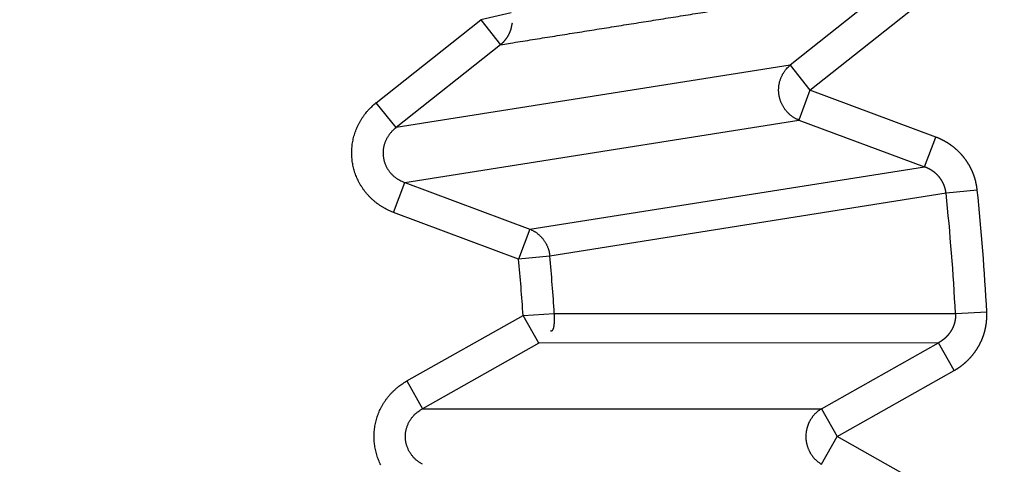
# Model space of a CAD drawing. Extents: x 107 to 1499, y 5 to 956.
# Drawn here: x 807 to 810, y 776 to 777 of the extents above; entities that cross this region are included whole.
import ezdxf

# ---------------------------------------------------------------- set-up
doc = ezdxf.new("R2010")
doc.units = 0
doc.layers.add('4', color=7, linetype='CONTINUOUS')

msp = doc.modelspace()

# ---------------------------------------------------------------- linework, layer by layer
at = {"layer": '4', "color": 3, "linetype": 'CONTINUOUS'}
for p, q in [((809.77866, 777.14535), (809.45083, 776.88518)), ((809.51264, 776.80729), (809.84048, 777.06746)), ((808.58086, 777.04846), (808.48549, 777.02705)), ((808.15948, 776.76833), (808.48549, 777.02705)), ((808.48549, 777.02705), (808.54731, 776.94916)), ((808.54731, 776.94916), (808.2213, 776.69044)), ((809.45083, 776.88518), (808.2213, 776.69044)), ((809.45083, 776.88518), (809.51264, 776.80729)), ((809.51264, 776.80729), (809.47793, 776.71411)), ((809.90483, 776.66116), (809.51264, 776.80729)), ((808.2213, 776.69044), (808.15948, 776.76833)), ((808.24839, 776.51937), (809.47793, 776.71411)), ((809.47793, 776.71411), (809.87011, 776.56798)), ((809.87011, 776.56798), (809.90483, 776.66116)), ((808.63839, 776.37405), (809.87011, 776.56798)), ((808.21367, 776.42619), (808.24839, 776.51937)), ((808.24839, 776.51937), (808.63839, 776.37405)), ((809.93713, 776.48569), (808.70099, 776.28999)), ((810.03433, 776.49587), (809.93713, 776.48569)), ((808.60367, 776.28087), (808.21367, 776.42619)), ((808.63839, 776.37405), (808.60367, 776.28087)), ((808.70099, 776.28999), (808.60367, 776.28087)), ((808.61751, 776.10503), (808.71505, 776.11125)), ((808.71505, 776.11125), (809.96659, 776.11133)), ((809.96659, 776.11133), (810.06419, 776.11649)), ((808.25505, 775.90049), (808.61751, 776.10503)), ((808.66638, 776.01843), (808.61751, 776.10503)), ((808.66638, 776.01843), (808.30391, 775.81389)), ((809.91327, 776.01957), (808.66638, 776.01843)), ((809.54877, 775.81389), (809.91327, 776.01957)), ((809.96214, 775.93297), (809.91327, 776.01957)), ((809.59764, 775.72729), (809.96214, 775.93297)), ((808.25505, 775.90049), (808.30391, 775.81389)), ((808.30391, 775.81389), (809.54877, 775.81389)), ((809.54877, 775.81389), (809.59764, 775.72729)), ((809.54877, 775.64069), (809.59764, 775.72729)), ((809.96214, 775.52161), (809.59764, 775.72729))]:
    msp.add_line(p, q, dxfattribs=at)
for points in [[(813.26851, 950.49737, 0), (812.50099, 951.29683)], [(828.77953, 934.34068, 0.0000003), (828.33635, 934.80232, 0.0000003), (827.89317, 935.26396, 0.0000003), (827.44998, 935.7256, 0.0000003), (827.0068, 936.18724, 0.0000003), (826.56362, 936.64888, 0.0000003), (826.12044, 937.11051, 0.0000002), (825.67726, 937.57214, 0.0000002), (825.23409, 938.03378, 0.0000002), (824.79091, 938.4954, 0.0000002), (824.34773, 938.95703, 0.0000002), (823.90456, 939.41866, 0.0000002), (823.46138, 939.88028, 0.0000002), (823.01821, 940.34191, 0.0000002), (822.57504, 940.80353, 0.0000002), (822.13186, 941.26515, 0.0000002), (821.68869, 941.72677, 0.0000002), (821.24552, 942.18838, 0.0000002), (820.80235, 942.65, 0.0000001), (820.35918, 943.11162, 0.0000001), (819.91601, 943.57323, 0.0000001), (819.47284, 944.03484, 0.0000001), (819.02969, 944.49644, 0.0000001), (818.5865, 944.95807, 0.0000001), (818.14328, 945.41974, 0.0000001), (817.70017, 945.88129, 0.0000001), (817.25723, 946.34266, 0.0000001), (816.81383, 946.80451, 0.0000001), (816.36977, 947.26705, 0.0000001), (815.9275, 947.72772, 0), (815.48788, 948.18564, 0), (815.04117, 948.65094, 0), (814.58403, 949.1271, 0), (814.15484, 949.57415, 0), (813.76683, 949.97831)], [(826.66242, 932.75649, 0.0000003), (826.21921, 933.21814, 0.0000003), (825.77601, 933.67979, 0.0000003), (825.33281, 934.14143, 0.0000003), (824.88961, 934.60307, 0.0000003), (824.44641, 935.06471, 0.0000002), (824.00321, 935.52635, 0.0000002), (823.56001, 935.98798, 0.0000002), (823.11682, 936.44962, 0.0000002), (822.67362, 936.91125, 0.0000002), (822.23043, 937.37288, 0.0000002), (821.78723, 937.8345, 0.0000002), (821.34404, 938.29613, 0.0000002), (820.90085, 938.75775, 0.0000002), (820.45766, 939.21938, 0.0000002), (820.01447, 939.681, 0.0000002), (819.57128, 940.14262, 0.0000002), (819.12809, 940.60424, 0.0000002), (818.6849, 941.06585, 0.0000002), (818.24171, 941.52747, 0.0000002), (817.79852, 941.98909, 0.0000002), (817.35534, 942.4507, 0.0000002), (816.91217, 942.91229, 0.0000002), (816.46897, 943.37392, 0.0000002), (816.02573, 943.83559, 0.0000002), (815.5826, 944.29714, 0.0000001), (815.13964, 944.75851, 0.0000001), (814.69623, 945.22035, 0.0000001), (814.25215, 945.6829, 0.0000001), (813.80986, 946.14357, 0.0000001), (813.37022, 946.60148, 0.0000001), (812.9235, 947.06678, 0.0000001), (812.46633, 947.54294, 0.0000001), (812.03713, 947.98999, 0), (811.6491, 948.39414, 0.0000001), (811.15076, 948.91319, 0.0000002), (810.3832, 949.71265, 0.0000001), (809.37802, 950.75961, 0.0000001)], [(808.54737, 776.9492), (808.57816, 776.95411, -0.000002), (808.60895, 776.95902, -0.000002), (808.63973, 776.96393, -0.000002), (808.67052, 776.96883, -0.0000021), (808.70131, 776.97374, -0.0000022), (808.73209, 776.97865, -0.0000022), (808.76288, 776.98356, -0.0000023), (808.79367, 776.98846, -0.0000023), (808.82445, 776.99337, -0.0000024), (808.85524, 776.99828, -0.0000024), (808.88602, 777.00318, -0.0000025), (808.91681, 777.00809, -0.0000025), (808.94759, 777.01299, -0.0000026), (808.97838, 777.0179, -0.0000027), (809.00916, 777.0228, -0.0000027), (809.03995, 777.02771, -0.0000028), (809.07073, 777.03261, -0.0000028), (809.10151, 777.03751, -0.0000029), (809.1323, 777.04241, -0.0000029), (809.16308, 777.04732, -0.000003), (809.19386, 777.05222, -0.0000031), (809.22465, 777.05712, -0.0000031), (809.25543, 777.06202, -0.0000032), (809.28621, 777.06692, -0.0000032), (809.317, 777.07182, -0.0000033), (809.34778, 777.07672, -0.0000033), (809.37854, 777.08162, -0.0000034), (809.40934, 777.08652, -0.0000035), (809.44018, 777.09143, -0.0000035), (809.4709, 777.09632, -0.0000033), (809.50144, 777.10117, -0.0000037), (809.53246, 777.10611, -0.0000045), (809.56422, 777.11116, -0.0000034), (809.59403, 777.1159, -0.0000011), (809.62098, 777.12019, -0.000005), (809.65559, 777.12569, -0.0000089), (809.7089, 777.13417, -0.0000044), (809.77871, 777.14527, -0.0000023)], [(808.5832, 777.01668), (808.58312, 777.01549, -0.013639), (808.58298, 777.01437, -0.0189349), (808.58276, 777.01334, -0.0174188), (808.5825, 777.01233, -0.0026973), (808.58223, 777.01124, 0.0057587), (808.58197, 777.01006, 0.0090334), (808.58174, 777.00875, 0.0056017), (808.5815, 777.0074, -0.0024918), (808.58124, 777.00607, -0.0052926), (808.58097, 777.00475, -0.0034325), (808.58067, 777.00344, -0.0027604), (808.58036, 777.00213, -0.0032591), (808.58003, 777.00083, -0.0034362), (808.57969, 776.99953, -0.0033015), (808.57933, 776.99824, -0.003254), (808.57895, 776.99696, -0.0032875), (808.57855, 776.99568, -0.0032997), (808.57814, 776.99441, -0.0032889), (808.57772, 776.99315, -0.0032856), (808.57727, 776.9919, -0.0032869), (808.57682, 776.99065, -0.0032878), (808.57634, 776.98941, -0.0032863), (808.57585, 776.98817, -0.0032864), (808.57534, 776.98695, -0.003286), (808.57482, 776.98573, -0.0032866), (808.57428, 776.98452, -0.0032864), (808.57373, 776.98332, -0.0032872), (808.57316, 776.98212, -0.0032874), (808.57258, 776.98094, -0.0032884), (808.57198, 776.97976, -0.003289), (808.57136, 776.97859, -0.0032903), (808.57073, 776.97744, -0.0032913), (808.57009, 776.97629, -0.0032928), (808.56943, 776.97515, -0.0032942), (808.56875, 776.97401, -0.003296), (808.56806, 776.97289, -0.0032979), (808.56736, 776.97178, -0.0032999), (808.56664, 776.97068, -0.003302), (808.56591, 776.96959, -0.0033045), (808.56516, 776.9685, -0.0033076), (808.5644, 776.96743, -0.0033096), (808.56363, 776.96637, -0.0033108), (808.56284, 776.96532, -0.0033161), (808.56203, 776.96428, -0.0033254), (808.56122, 776.96325, -0.0033202), (808.56039, 776.96223, -0.0033034), (808.55954, 776.96122, -0.0033356), (808.55869, 776.96022, -0.003408), (808.55781, 776.95924, -0.003314), (808.55693, 776.95827, -0.0030965), (808.55604, 776.95731, -0.003424), (808.55512, 776.95635, -0.0040922), (808.55417, 776.95539, -0.0031044), (808.55326, 776.95449, -0.0010529), (808.55244, 776.95368, -0.0043966), (808.55135, 776.95268, -0.0075891), (808.54964, 776.95116, -0.0037057), (808.54737, 776.9492, -0.0019591)], [(809.47788, 776.71403), (809.47423, 776.71556, -0.0105116), (809.47062, 776.71726, -0.0102268), (809.46704, 776.71913, -0.0101177), (809.4635, 776.72116, -0.0103197), (809.46003, 776.72335, -0.010404), (809.45662, 776.72571, -0.0104368), (809.45329, 776.72822, -0.0104491), (809.45005, 776.73089, -0.0105022), (809.44692, 776.73371, -0.010517), (809.44389, 776.73667, -0.0105358), (809.44098, 776.73976, -0.0105327), (809.43819, 776.74299, -0.0105324), (809.43555, 776.74633, -0.0105175), (809.43304, 776.74978, -0.0104946), (809.43069, 776.75333, -0.0104668), (809.42848, 776.75698, -0.0104222), (809.42644, 776.7607, -0.010384), (809.42456, 776.76449, -0.0103222), (809.42285, 776.76834, -0.0102697), (809.42131, 776.77223, -0.0101803), (809.41993, 776.77616, -0.0101312), (809.41873, 776.78011, -0.010055), (809.41769, 776.78408, -0.0099541), (809.41682, 776.78804, -0.0097686), (809.41611, 776.792, -0.0098443), (809.41556, 776.79598, -0.0098458), (809.41516, 776.80002, -0.0097718), (809.41492, 776.80411, -0.0099579), (809.41485, 776.80825, -0.0100603), (809.41494, 776.8124, -0.0101389), (809.41521, 776.81658, -0.0101873), (809.41565, 776.82077, -0.0102731), (809.41627, 776.82495, -0.0103329), (809.41706, 776.82912, -0.0104119), (809.41803, 776.83327, -0.0104284), (809.41917, 776.83737, -0.0104175), (809.42049, 776.84142, -0.0105249), (809.42197, 776.84542, -0.0107384), (809.42363, 776.84935, -0.0104838), (809.42544, 776.85318, -0.0098608), (809.42738, 776.85691, -0.0107695), (809.42952, 776.86058, -0.0126446), (809.43187, 776.86419, -0.0098135), (809.43416, 776.86753, -0.0038719), (809.43631, 776.87048, -0.0133525), (809.4393, 776.87397, -0.0227678), (809.4442, 776.87893, -0.0114463), (809.45078, 776.88518, -0.0061779)], [(808.21362, 776.42611), (808.20601, 776.42913, -0.0102952), (808.19847, 776.43247, -0.0100506), (808.19101, 776.43615, -0.0099793), (808.18365, 776.44015, -0.0102151), (808.17641, 776.4445, -0.0103385), (808.16931, 776.44916, -0.0104103), (808.16239, 776.45414, -0.0104642), (808.15565, 776.45943, -0.0105576), (808.14913, 776.46502, -0.0106146), (808.14283, 776.4709, -0.0106736), (808.13679, 776.47705, -0.0107114), (808.13101, 776.48346, -0.0107492), (808.12552, 776.49011, -0.0107723), (808.12033, 776.49698, -0.0107837), (808.11545, 776.50406, -0.0107894), (808.1109, 776.51132, -0.0107738), (808.10668, 776.51874, -0.0107633), (808.10281, 776.5263, -0.010724), (808.09928, 776.53398, -0.0106922), (808.0961, 776.54175, -0.0106178), (808.09329, 776.54959, -0.0105825), (808.09082, 776.55749, -0.010515), (808.08871, 776.56541, -0.0104187), (808.08694, 776.57334, -0.01023), (808.08552, 776.58126, -0.0103118), (808.08443, 776.58922, -0.0103127), (808.08366, 776.59731, -0.0102314), (808.08322, 776.6055, -0.0104194), (808.08313, 776.61377, -0.010516), (808.08338, 776.6221, -0.0105848), (808.084, 776.63047, -0.010618), (808.08498, 776.63886, -0.0106875), (808.08633, 776.64725, -0.0107257), (808.08805, 776.65561, -0.0107816), (808.09014, 776.66393, -0.0107685), (808.09259, 776.67216, -0.0107261), (808.0954, 776.6803, -0.0108016), (808.09857, 776.68833, -0.0109839), (808.1021, 776.69622, -0.0106841), (808.10593, 776.70393, -0.0100143), (808.11005, 776.71142, -0.0108968), (808.11458, 776.7188, -0.0127401), (808.11955, 776.72608, -0.0098432), (808.1244, 776.73279, -0.003874), (808.12894, 776.73875, -0.013329), (808.13525, 776.74579, -0.0225632), (808.14556, 776.7558, -0.0112722), (808.15942, 776.76841, -0.0060666)], [(808.22126, 776.69038), (808.21795, 776.68775, 0.0100886), (808.21473, 776.68498, 0.0098798), (808.2116, 776.68206, 0.0098422), (808.20857, 776.679, 0.0101081), (808.20566, 776.6758, 0.010267), (808.20286, 776.67247, 0.0103749), (808.20021, 776.66902, 0.0104675), (808.19769, 776.66544, 0.010599), (808.19533, 776.66176, 0.0106964), (808.19313, 776.65798, 0.0107945), (808.19109, 776.65411, 0.0108725), (808.18923, 776.65016, 0.0109484), (808.18755, 776.64613, 0.0110099), (808.18605, 776.64205, 0.0110564), (808.18475, 776.63792, 0.0110965), (808.18363, 776.63376, 0.0111112), (808.18271, 776.62957, 0.0111297), (808.18197, 776.62537, 0.0111143), (808.18143, 776.62117, 0.0111045), (808.18108, 776.61698, 0.0110461), (808.18092, 776.61281, 0.0110255), (808.18094, 776.60867, 0.0109672), (808.18114, 776.60457, 0.0108758), (808.18151, 776.60053, 0.0106837), (808.18206, 776.59654, 0.0107714), (808.18277, 776.59259, 0.0107742), (808.18366, 776.58863, 0.0106884), (808.18474, 776.58467, 0.0108795), (808.186, 776.58073, 0.0109712), (808.18744, 776.57681, 0.0110308), (808.18907, 776.57293, 0.0110493), (808.19088, 776.5691, 0.0111025), (808.19288, 776.56534, 0.0111189), (808.19505, 776.56164, 0.0111513), (808.19741, 776.55802, 0.0111083), (808.19993, 776.5545, 0.0110339), (808.20261, 776.55108, 0.0110772), (808.20545, 776.54777, 0.0112281), (808.20845, 776.54459, 0.0108833), (808.21158, 776.54154, 0.0101671), (808.21481, 776.53863, 0.0110242), (808.21823, 776.53585, 0.0128373), (808.22185, 776.53318, 0.0098761), (808.22532, 776.53076, 0.0038778), (808.22852, 776.52866, 0.0133131), (808.23277, 776.52632, 0.0223827), (808.23948, 776.5232, 0.0111162), (808.24836, 776.51941, 0.0059667)], [(810.03425, 776.49595), (810.03402, 776.49813, 0.0029271), (810.03376, 776.50032, 0.0029262), (810.03347, 776.5025, 0.0029156), (810.03316, 776.50468, 0.0028972), (810.03282, 776.50685, 0.0028832), (810.03246, 776.50903, 0.0028712), (810.03207, 776.5112, 0.0028602), (810.03166, 776.51337, 0.0028493), (810.03122, 776.51554, 0.00284), (810.03075, 776.5177, 0.0028312), (810.03026, 776.51986, 0.0028239), (810.02975, 776.52201, 0.0028171), (810.02921, 776.52416, 0.0028117), (810.02865, 776.5263, 0.0028069), (810.02806, 776.52844, 0.0028034), (810.02745, 776.53057, 0.0028006), (810.02682, 776.53269, 0.002799), (810.02616, 776.53481, 0.0027982), (810.02548, 776.53691, 0.0027985), (810.02477, 776.53901, 0.0027997), (810.02404, 776.54111, 0.0028019), (810.02329, 776.54319, 0.0028052), (810.02252, 776.54526, 0.0028092), (810.02172, 776.54733, 0.0028143), (810.0209, 776.54938, 0.0028205), (810.02005, 776.55142, 0.002828), (810.01918, 776.55345, 0.0028353), (810.0183, 776.55547, 0.0028443), (810.01738, 776.55748, 0.0028552), (810.01645, 776.55948, 0.002864), (810.01549, 776.56146, 0.0028607), (810.01451, 776.56344, 0.0028454), (810.01351, 776.5654, 0.0028312), (810.01248, 776.56736, 0.0028201), (810.01143, 776.5693, 0.0028102), (810.01036, 776.57124, 0.0027993), (810.00927, 776.57316, 0.0027901), (810.00815, 776.57507, 0.0027815), (810.00701, 776.57697, 0.0027743), (810.00585, 776.57886, 0.0027674), (810.00467, 776.58074, 0.0027617), (810.00347, 776.5826, 0.0027566), (810.00225, 776.58445, 0.0027526), (810.001, 776.58629, 0.0027492), (809.99974, 776.58811, 0.0027469), (809.99846, 776.58992, 0.0027452), (809.99715, 776.59171, 0.0027446), (809.99583, 776.59349, 0.0027448), (809.99449, 776.59525, 0.0027458), (809.99313, 776.597, 0.0027477), (809.99175, 776.59874, 0.0027504), (809.99035, 776.60045, 0.0027541), (809.98893, 776.60216, 0.0027584), (809.98749, 776.60384, 0.0027638), (809.98604, 776.60551, 0.0027701), (809.98457, 776.60716, 0.0027775), (809.98308, 776.60879, 0.0027848), (809.98158, 776.6104, 0.0027937), (809.98006, 776.612, 0.002804), (809.97852, 776.61358, 0.0028109), (809.97696, 776.61514, 0.0028063), (809.97539, 776.61668, 0.0027906), (809.97379, 776.61821, 0.0027767), (809.97218, 776.61972, 0.0027658), (809.97055, 776.62121, 0.0027561), (809.96891, 776.62269, 0.0027452), (809.96724, 776.62415, 0.0027361), (809.96556, 776.62559, 0.0027276), (809.96386, 776.62701, 0.0027203), (809.96215, 776.62841, 0.0027132), (809.96042, 776.6298, 0.0027074), (809.95868, 776.63117, 0.002702), (809.95692, 776.63252, 0.0026978), (809.95515, 776.63385, 0.002694), (809.95336, 776.63516, 0.0026913), (809.95155, 776.63645, 0.0026893), (809.94974, 776.63772, 0.0026881), (809.94791, 776.63898, 0.0026876), (809.94607, 776.64021, 0.0026882), (809.94421, 776.64142, 0.0026899), (809.94234, 776.64261, 0.0026914), (809.94046, 776.64378, 0.0026928), (809.93857, 776.64493, 0.0026985), (809.93667, 776.64606, 0.0027083), (809.93475, 776.64717, 0.0027062), (809.93283, 776.64825, 0.0026939), (809.93089, 776.64932, 0.0027266), (809.92895, 776.65036, 0.0027982), (809.92699, 776.65138, 0.0027169), (809.92503, 776.65238, 0.0025116), (809.92307, 776.65334, 0.0028043), (809.92107, 776.6543, 0.0034304), (809.919, 776.65526, 0.0025964), (809.91706, 776.65615, 0.0007959), (809.91529, 776.65694, 0.0038555), (809.913, 776.65789, 0.0068659), (809.90944, 776.6593, 0.0033627), (809.90475, 776.6611, 0.0017659)], [(809.93713, 776.48577), (809.93701, 776.48688, 0.0030705), (809.93687, 776.48798, 0.0030677), (809.93672, 776.48909, 0.0030544), (809.93656, 776.4902, 0.0030332), (809.93638, 776.49131, 0.0030168), (809.93619, 776.49241, 0.0030029), (809.93599, 776.49352, 0.0029903), (809.93577, 776.49462, 0.0029781), (809.93554, 776.49572, 0.0029678), (809.9353, 776.49682, 0.0029584), (809.93504, 776.49792, 0.0029506), (809.93477, 776.49901, 0.0029438), (809.93449, 776.50011, 0.0029385), (809.93419, 776.5012, 0.0029343), (809.93388, 776.50228, 0.0029315), (809.93356, 776.50336, 0.0029299), (809.93322, 776.50444, 0.0029296), (809.93288, 776.50552, 0.0029306), (809.93252, 776.50659, 0.0029328), (809.93215, 776.50765, 0.0029364), (809.93176, 776.50871, 0.0029411), (809.93136, 776.50977, 0.0029473), (809.93095, 776.51082, 0.0029544), (809.93053, 776.51186, 0.0029633), (809.9301, 776.5129, 0.0029729), (809.92965, 776.51393, 0.0029841), (809.9292, 776.51496, 0.0029965), (809.92873, 776.51598, 0.0030133), (809.92824, 776.51699, 0.003024), (809.92775, 776.518, 0.0030204), (809.92725, 776.519, 0.0030055), (809.92673, 776.51999, 0.0029827), (809.9262, 776.52098, 0.0029644), (809.92565, 776.52197, 0.0029484), (809.9251, 776.52294, 0.002934), (809.92453, 776.52391, 0.0029185), (809.92396, 776.52488, 0.0029054), (809.92337, 776.52584, 0.0028922), (809.92277, 776.52679, 0.0028811), (809.92216, 776.52774, 0.0028698), (809.92153, 776.52867, 0.0028605), (809.9209, 776.52961, 0.0028513), (809.92026, 776.53053, 0.0028439), (809.9196, 776.53145, 0.0028366), (809.91894, 776.53235, 0.0028311), (809.91826, 776.53326, 0.0028258), (809.91758, 776.53415, 0.0028222), (809.91689, 776.53503, 0.0028189), (809.91618, 776.53591, 0.0028172), (809.91547, 776.53678, 0.0028159), (809.91474, 776.53764, 0.0028162), (809.91401, 776.53849, 0.002817), (809.91327, 776.53933, 0.0028192), (809.91252, 776.54016, 0.0028221), (809.91176, 776.54099, 0.0028262), (809.91099, 776.5418, 0.0028305), (809.91022, 776.54261, 0.0028373), (809.90943, 776.5434, 0.0028473), (809.90864, 776.54418, 0.0028483), (809.90784, 776.54496, 0.0028303), (809.90703, 776.54573, 0.0028112), (809.90621, 776.54648, 0.0027936), (809.90538, 776.54723, 0.002779), (809.90455, 776.54797, 0.0027643), (809.9037, 776.5487, 0.0027515), (809.90285, 776.54942, 0.002738), (809.90199, 776.55014, 0.0027266), (809.90112, 776.55084, 0.0027147), (809.90024, 776.55153, 0.0027047), (809.89936, 776.55222, 0.0026943), (809.89846, 776.55289, 0.0026857), (809.89756, 776.55356, 0.0026769), (809.89666, 776.55421, 0.0026698), (809.89575, 776.55486, 0.0026626), (809.89483, 776.55549, 0.002657), (809.8939, 776.55612, 0.0026513), (809.89297, 776.55673, 0.0026471), (809.89203, 776.55734, 0.002643), (809.89108, 776.55793, 0.0026404), (809.89013, 776.55852, 0.002638), (809.88917, 776.55909, 0.0026367), (809.88821, 776.55966, 0.0026353), (809.88724, 776.56021, 0.0026364), (809.88627, 776.56075, 0.0026383), (809.88529, 776.56128, 0.0026383), (809.88431, 776.5618, 0.0026382), (809.88333, 776.56231, 0.0026465), (809.88233, 776.56281, 0.0026507), (809.88134, 776.5633, 0.0026539), (809.88034, 776.56378, 0.0027063), (809.87934, 776.56424, 0.0029228), (809.87832, 776.5647, 0.0031253), (809.87728, 776.56515, 0.002391), (809.8763, 776.56557, 0.0011875), (809.87541, 776.56594, 0.0026321), (809.87426, 776.5664, 0.003623), (809.8725, 776.56709, 0.0017312), (809.87019, 776.56798, 0.0009723)], [(808.63831, 776.37409), (808.64152, 776.37276, -0.0091945), (808.64471, 776.37129, -0.0089488), (808.64788, 776.3697, -0.008864), (808.65101, 776.36798, -0.009037), (808.65411, 776.36613, -0.0091118), (808.65716, 776.36415, -0.009149), (808.66015, 776.36205, -0.0091683), (808.66309, 776.35982, -0.0092248), (808.66595, 776.35747, -0.0092481), (808.66874, 776.35501, -0.0092818), (808.67145, 776.35243, -0.0092904), (808.67407, 776.34974, -0.0093061), (808.67659, 776.34695, -0.0093137), (808.67902, 776.34406, -0.009332), (808.68133, 776.34107, -0.0093046), (808.68354, 776.338, -0.009244), (808.68562, 776.33486, -0.0092978), (808.68759, 776.33163, -0.0094381), (808.68944, 776.32834, -0.0091769), (808.69115, 776.325, -0.008594), (808.69273, 776.32163, -0.0093522), (808.69419, 776.31816, -0.0109365), (808.69553, 776.31458, -0.0084552), (808.6967, 776.31119, -0.0033153), (808.6977, 776.30811, -0.0114703), (808.69868, 776.30415, -0.0194677), (808.69981, 776.29805, -0.0097466), (808.70106, 776.29006, -0.0052592)], [(808.70361, 776.0578), (808.70446, 776.0574, 0.0336677), (808.7053, 776.05714, 0.0389045), (808.70612, 776.05703, 0.0443396), (808.70692, 776.05708, 0.0490769), (808.70769, 776.05728, 0.0501041), (808.70844, 776.05765, 0.0472356), (808.70916, 776.05818, 0.0415374), (808.70985, 776.05888, 0.035366), (808.71051, 776.05974, 0.0291375), (808.71113, 776.06077, 0.0240711), (808.71172, 776.06197, 0.0197299), (808.71227, 776.06333, 0.0164462), (808.71279, 776.06486, 0.0137367), (808.71326, 776.06655, 0.0116974), (808.7137, 776.0684, 0.0099579), (808.71409, 776.0704, 0.0085969), (808.71444, 776.07255, 0.0075481), (808.71474, 776.07485, 0.0067761), (808.715, 776.0773, 0.0058483), (808.71522, 776.07987, 0.0049503), (808.7154, 776.08254, 0.0048872), (808.71553, 776.08538, 0.0051655), (808.71561, 776.08842, 0.0036198), (808.71566, 776.09135, 0.0013494), (808.71568, 776.09405, 0.0044638), (808.71562, 776.0977, 0.0066422), (808.71541, 776.10352, 0.002996), (808.71507, 776.11127, 0.0015457)], [(809.96659, 776.11127), (809.96663, 776.11017, -0.001994), (809.96667, 776.10906, -0.0018347), (809.9667, 776.10795, -0.0019593), (809.96671, 776.10684, -0.0024067), (809.96672, 776.10572, -0.0027846), (809.96671, 776.1046, -0.0031946), (809.96669, 776.10348, -0.0033644), (809.96665, 776.10236, -0.0033366), (809.9666, 776.10124, -0.0032457), (809.96653, 776.10011, -0.0030684), (809.96645, 776.09899, -0.002999), (809.96636, 776.09787, -0.0030231), (809.96625, 776.09675, -0.0030223), (809.96613, 776.09563, -0.0029979), (809.96599, 776.09451, -0.0029823), (809.96584, 776.09339, -0.002973), (809.96568, 776.09228, -0.0029639), (809.96551, 776.09116, -0.0029536), (809.96532, 776.09005, -0.0029455), (809.96511, 776.08893, -0.0029383), (809.9649, 776.08783, -0.0029326), (809.96467, 776.08672, -0.0029274), (809.96443, 776.08561, -0.0029238), (809.96418, 776.08451, -0.0029209), (809.96391, 776.08342, -0.0029196), (809.96363, 776.08232, -0.0029189), (809.96334, 776.08123, -0.0029197), (809.96303, 776.08015, -0.0029213), (809.96271, 776.07906, -0.0029243), (809.96238, 776.07799, -0.0029282), (809.96204, 776.07691, -0.0029333), (809.96169, 776.07584, -0.0029395), (809.96132, 776.07478, -0.0029469), (809.96094, 776.07372, -0.0029552), (809.96055, 776.07267, -0.0029648), (809.96014, 776.07163, -0.0029778), (809.95973, 776.07059, -0.0029872), (809.9593, 776.06955, -0.0029847), (809.95886, 776.06852, -0.0029708), (809.95841, 776.0675, -0.0029466), (809.95794, 776.06648, -0.0029271), (809.95746, 776.06547, -0.0029111), (809.95697, 776.06446, -0.0028966), (809.95647, 776.06345, -0.0028802), (809.95596, 776.06245, -0.0028663), (809.95544, 776.06146, -0.0028524), (809.9549, 776.06047, -0.0028406), (809.95435, 776.05949, -0.0028284), (809.95379, 776.05852, -0.0028182), (809.95322, 776.05755, -0.0028078), (809.95264, 776.05658, -0.0027994), (809.95205, 776.05563, -0.0027909), (809.95145, 776.05468, -0.0027842), (809.95084, 776.05374, -0.0027776), (809.95021, 776.0528, -0.0027727), (809.94958, 776.05187, -0.0027679), (809.94894, 776.05095, -0.0027648), (809.94828, 776.05004, -0.0027619), (809.94762, 776.04914, -0.0027607), (809.94695, 776.04824, -0.0027597), (809.94626, 776.04735, -0.0027602), (809.94557, 776.04647, -0.0027611), (809.94487, 776.0456, -0.0027635), (809.94416, 776.04473, -0.0027665), (809.94344, 776.04388, -0.0027706), (809.94272, 776.04303, -0.0027754), (809.94198, 776.0422, -0.0027816), (809.94124, 776.04137, -0.0027874), (809.94048, 776.04055, -0.0027816), (809.93972, 776.03974, -0.0027562), (809.93895, 776.03894, -0.0027358), (809.93817, 776.03814, -0.0027233), (809.93738, 776.03736, -0.0027114), (809.93658, 776.03658, -0.0026965), (809.93578, 776.03581, -0.0026841), (809.93496, 776.03505, -0.002672), (809.93414, 776.0343, -0.0026616), (809.93331, 776.03356, -0.0026505), (809.93247, 776.03282, -0.0026415), (809.93162, 776.0321, -0.0026325), (809.93076, 776.03138, -0.0026244), (809.9299, 776.03067, -0.0026152), (809.92903, 776.02997, -0.0026109), (809.92816, 776.02929, -0.0026091), (809.92727, 776.02861, -0.002598), (809.92638, 776.02794, -0.0025777), (809.92549, 776.02728, -0.0025965), (809.92458, 776.02662, -0.0026453), (809.92367, 776.02598, -0.0025693), (809.92276, 776.02535, -0.0023987), (809.92184, 776.02474, -0.0026451), (809.92091, 776.02412, -0.0031512), (809.91994, 776.0235, -0.0023965), (809.91904, 776.02293, -0.0008275), (809.91821, 776.02242, -0.0033779), (809.91714, 776.02178, -0.0058311), (809.91548, 776.02083, -0.0028619), (809.9133, 776.01961, -0.001519)], [(809.96223, 775.93303), (809.96413, 775.93412, 0.00274), (809.96603, 775.93523, 0.002737), (809.96791, 775.93636, 0.0027288), (809.96978, 775.93751, 0.0027172), (809.97165, 775.93869, 0.0027082), (809.9735, 775.93988, 0.0027007), (809.97534, 775.9411, 0.0026939), (809.97716, 775.94234, 0.0026877), (809.97898, 775.9436, 0.0026825), (809.98078, 775.94487, 0.0026783), (809.98257, 775.94617, 0.0026748), (809.98435, 775.94749, 0.0026723), (809.98611, 775.94883, 0.0026706), (809.98786, 775.95019, 0.0026699), (809.9896, 775.95156, 0.0026699), (809.99132, 775.95296, 0.002671), (809.99302, 775.95437, 0.0026726), (809.99471, 775.9558, 0.0026755), (809.99639, 775.95725, 0.0026788), (809.99805, 775.95872, 0.0026835), (809.99969, 775.9602, 0.0026885), (810.00132, 775.96171, 0.0026949), (810.00293, 775.96323, 0.0027017), (810.00452, 775.96476, 0.0027098), (810.00609, 775.96632, 0.0027183), (810.00765, 775.96788, 0.0027283), (810.00919, 775.96947, 0.0027383), (810.01071, 775.97107, 0.0027497), (810.01221, 775.97269, 0.0027618), (810.01369, 775.97432, 0.0027767), (810.01515, 775.97597, 0.0027889), (810.0166, 775.97763, 0.0027935), (810.01802, 775.97931, 0.0027865), (810.01943, 775.98101, 0.0027752), (810.02082, 775.98273, 0.0027666), (810.02219, 775.98446, 0.0027589), (810.02355, 775.98621, 0.0027521), (810.02488, 775.98797, 0.0027459), (810.0262, 775.98975, 0.0027408), (810.0275, 775.99155, 0.0027364), (810.02877, 775.99336, 0.002733), (810.03003, 775.99518, 0.0027303), (810.03127, 775.99702, 0.0027285), (810.03249, 775.99888, 0.0027276), (810.03369, 776.00074, 0.0027274), (810.03487, 776.00262, 0.0027282), (810.03603, 776.00451, 0.0027297), (810.03716, 776.00642, 0.0027322), (810.03828, 776.00834, 0.0027354), (810.03937, 776.01026, 0.0027396), (810.04044, 776.0122, 0.0027444), (810.04149, 776.01416, 0.0027504), (810.04252, 776.01612, 0.0027568), (810.04353, 776.01809, 0.0027646), (810.04451, 776.02007, 0.0027725), (810.04547, 776.02207, 0.0027818), (810.04641, 776.02407, 0.0027918), (810.04733, 776.02608, 0.0028035), (810.04822, 776.0281, 0.0028139), (810.04909, 776.03013, 0.002826), (810.04993, 776.03216, 0.0028408), (810.05075, 776.03421, 0.0028541), (810.05155, 776.03626, 0.0028531), (810.05232, 776.03833, 0.0028409), (810.05307, 776.0404, 0.0028292), (810.0538, 776.04249, 0.0028199), (810.05451, 776.04458, 0.0028118), (810.05519, 776.04669, 0.0028033), (810.05585, 776.0488, 0.0027962), (810.05648, 776.05092, 0.00279), (810.05709, 776.05305, 0.0027848), (810.05768, 776.05519, 0.0027803), (810.05824, 776.05733, 0.0027768), (810.05878, 776.05948, 0.0027741), (810.0593, 776.06164, 0.0027724), (810.05979, 776.0638, 0.0027716), (810.06026, 776.06597, 0.0027715), (810.0607, 776.06814, 0.0027723), (810.06112, 776.07032, 0.0027742), (810.06152, 776.0725, 0.0027773), (810.06189, 776.07469, 0.0027802), (810.06224, 776.07688, 0.0027834), (810.06256, 776.07907, 0.0027904), (810.06285, 776.08126, 0.0028015), (810.06313, 776.08346, 0.0028018), (810.06337, 776.08566, 0.0027941), (810.06359, 776.08786, 0.0028252), (810.06379, 776.09006, 0.0028871), (810.06396, 776.09227, 0.0028225), (810.06411, 776.09447, 0.0026705), (810.06423, 776.09665, 0.0029257), (810.06432, 776.09887, 0.003405), (810.06439, 776.10114, 0.0026106), (810.06444, 776.10327, 0.0010601), (810.06447, 776.1052, 0.0033061), (810.06446, 776.10769, 0.0052344), (810.06439, 776.11152, 0.0025198), (810.06426, 776.11655, 0.0013549)], [(808.17395, 775.63864, -0.0108038), (808.17024, 775.64639, -0.0108095), (808.16687, 775.65426, -0.0107936), (808.16386, 775.66225, -0.0107827), (808.16121, 775.67032, -0.0107429), (808.15893, 775.67845, -0.0107104), (808.15701, 775.68662, -0.0106351), (808.15545, 775.69481, -0.0105988), (808.15425, 775.70299, -0.0105302), (808.1534, 775.71114, -0.0104327), (808.1529, 775.71925, -0.0102428), (808.15273, 775.72729, -0.0103229), (808.1529, 775.73533, -0.0103227), (808.1534, 775.74343, -0.010242), (808.15425, 775.75159, -0.0104309), (808.15545, 775.75977, -0.0105283), (808.15701, 775.76796, -0.0105977), (808.15893, 775.77613, -0.0106316), (808.16121, 775.78426, -0.0107016), (808.16386, 775.79233, -0.0107401), (808.16687, 775.80032, -0.0107963), (808.17024, 775.8082, -0.0107834), (808.17395, 775.81595, -0.0107409), (808.178, 775.82354, -0.0108164), (808.18239, 775.83097, -0.0109987), (808.18712, 775.83821, -0.0106981), (808.19211, 775.84522, -0.010027), (808.19736, 775.85197, -0.0109102), (808.20299, 775.85854, -0.0127549), (808.20905, 775.86495, -0.0098539), (808.21489, 775.87081, -0.003878), (808.22031, 775.87598, -0.0133422), (808.22765, 775.88194, -0.0225818), (808.23941, 775.8902, -0.0112797), (808.25509, 775.90047, -0.0060702)], [(808.30383, 775.64075), (808.30016, 775.64282, -0.0100933), (808.29655, 775.64506, -0.009884), (808.293, 775.64745, -0.0098459), (808.28953, 775.65, -0.0101115), (808.28615, 775.65271, -0.01027), (808.28288, 775.65556, -0.0103773), (808.27971, 775.65855, -0.0104694), (808.27667, 775.66169, -0.0106004), (808.27377, 775.66495, -0.0106972), (808.271, 775.66834, -0.0107947), (808.26839, 775.67185, -0.0108721), (808.26593, 775.67546, -0.0109473), (808.26365, 775.67917, -0.0110082), (808.26153, 775.68297, -0.011054), (808.25959, 775.68684, -0.0110935), (808.25784, 775.69078, -0.0111076), (808.25627, 775.69477, -0.0111255), (808.25489, 775.6988, -0.0111096), (808.2537, 775.70287, -0.0110993), (808.2527, 775.70695, -0.0110405), (808.25189, 775.71105, -0.0110195), (808.25126, 775.71514, -0.0109609), (808.25082, 775.71922, -0.0108692), (808.25055, 775.72327, -0.0106773), (808.25047, 775.72729, -0.0107637), (808.25055, 775.73131, -0.0107632), (808.25082, 775.73536, -0.0106755), (808.25126, 775.73944, -0.0108659), (808.25189, 775.74353, -0.0109568), (808.2527, 775.74762, -0.0110157), (808.2537, 775.75171, -0.0110336), (808.25489, 775.75578, -0.0110864), (808.25627, 775.75981, -0.0111025), (808.25784, 775.76381, -0.0111348), (808.25959, 775.76775, -0.0110918), (808.26153, 775.77162, -0.0110177), (808.26364, 775.77542, -0.0110612), (808.26593, 775.77913, -0.0112122), (808.26839, 775.78275, -0.0108685), (808.271, 775.78626, -0.0101538), (808.27374, 775.78964, -0.0110105), (808.27667, 775.79292, -0.0128224), (808.27983, 775.79613, -0.0098655), (808.28288, 775.79906, -0.0038739), (808.2857, 775.80165, -0.0133004), (808.28953, 775.80462, -0.0223657), (808.29566, 775.80876, -0.0111098), (808.30383, 775.8139, -0.0059638)], [(809.54881, 775.8139), (809.54625, 775.81233, 0.0078911), (809.54371, 775.81067, 0.0077131), (809.54121, 775.80892, 0.0076518), (809.53875, 775.80708, 0.0077726), (809.53633, 775.80515, 0.007824), (809.53395, 775.80313, 0.00785), (809.53163, 775.80102, 0.007863), (809.52936, 775.79883, 0.0079034), (809.52714, 775.79656, 0.0079201), (809.525, 775.7942, 0.0079459), (809.52292, 775.79177, 0.0079526), (809.52091, 775.78927, 0.0079659), (809.51898, 775.78669, 0.007974), (809.51712, 775.78404, 0.0079941), (809.51535, 775.78133, 0.0079731), (809.51367, 775.77857, 0.0079262), (809.51207, 775.77575, 0.0079808), (809.51056, 775.77287, 0.0081183), (809.50915, 775.76995, 0.0078917), (809.50783, 775.767, 0.0073854), (809.50661, 775.76402, 0.0080748), (809.50549, 775.76097, 0.0095044), (809.50445, 775.75782, 0.0073024), (809.50353, 775.75485, 0.0027494), (809.50276, 775.75214, 0.0100342), (809.50198, 775.74865, 0.0171071), (809.50108, 775.74328, 0.0084941), (809.50007, 775.73623, 0.0045519)], [(809.50007, 775.73623), (809.50005, 775.73587, 0.0003619), (809.50004, 775.7355, 0.0003629), (809.50003, 775.73514, 0.0003632), (809.50002, 775.73477, 0.0003625), (809.50001, 775.73441, 0.0003623), (809.5, 775.73404, 0.000362), (809.49999, 775.73368, 0.0003619), (809.49998, 775.73332, 0.0003616), (809.49997, 775.73295, 0.0003615), (809.49996, 775.73259, 0.0003612), (809.49995, 775.73223, 0.0003611), (809.49995, 775.73186, 0.0003608), (809.49994, 775.7315, 0.0003607), (809.49994, 775.73114, 0.0003604), (809.49993, 775.73078, 0.0003603), (809.49993, 775.73042, 0.0003601), (809.49992, 775.73006, 0.00036), (809.49992, 775.7297, 0.0003597), (809.49991, 775.72934, 0.0003596), (809.49991, 775.72898, 0.0003594), (809.49991, 775.72862, 0.0003594), (809.49991, 775.72826, 0.0003593), (809.49991, 775.7279, 0.0003591), (809.49991, 775.72755, 0.0003583), (809.49991, 775.72719, 0.0003546), (809.49991, 775.72683, 0.0003458), (809.49991, 775.72648, 0.0003424), (809.49991, 775.72612, 0.0003448), (809.49991, 775.72576, 0.0003461), (809.49991, 775.7254, 0.0003464), (809.49992, 775.72505, 0.0003467), (809.49992, 775.72469, 0.0003474), (809.49992, 775.72433, 0.0003483), (809.49993, 775.72397, 0.0003497), (809.49993, 775.72361, 0.0003494), (809.49994, 775.72325, 0.000348), (809.49994, 775.7229, 0.0003517), (809.49995, 775.72254, 0.0003597), (809.49996, 775.72218, 0.00035), (809.49996, 775.72182, 0.0003273), (809.49997, 775.72146, 0.0003623), (809.49998, 775.7211, 0.0004335), (809.49999, 775.72073, 0.000329), (809.5, 775.72038, 0.0001115), (809.50001, 775.72007, 0.0004666), (809.50002, 775.71967, 0.0008063), (809.50004, 775.71904, 0.0003943), (809.50007, 775.71823, 0.0002087)], [(809.50007, 775.71823), (809.50041, 775.71513, 0.0077354), (809.50084, 775.71203, 0.0076097), (809.50137, 775.70892, 0.0075698), (809.50201, 775.70582, 0.0076785), (809.50274, 775.70272, 0.0077337), (809.50357, 775.69963, 0.0077646), (809.5045, 775.69656, 0.0077875), (809.50553, 775.69351, 0.0078306), (809.50665, 775.69049, 0.0078574), (809.50788, 775.6875, 0.0078878), (809.5092, 775.68455, 0.007906), (809.51061, 775.68163, 0.0079247), (809.51212, 775.67877, 0.0079448), (809.51372, 775.67595, 0.0079702), (809.51541, 775.67319, 0.0079624), (809.51717, 775.67049, 0.0079226), (809.51903, 775.66786, 0.0079878), (809.52096, 775.66529, 0.0081281), (809.52297, 775.66278, 0.0079185), (809.52504, 775.66036, 0.0074242), (809.52717, 775.65803, 0.0081127), (809.52939, 775.65575, 0.0095359), (809.53174, 775.65352, 0.0073661), (809.53398, 775.65147, 0.0028305), (809.53604, 775.64966, 0.0100803), (809.53877, 775.64753, 0.0172049), (809.54309, 775.64453, 0.0086009), (809.54881, 775.64075, 0.0046339)]]:
    msp.add_lwpolyline(points, format="xyb", dxfattribs=at)
at = {"layer": '4', "color": 40, "linetype": 'CONTINUOUS'}
for points in [[(804.36123, 779.6283, 0), (804.35068, 779.59404)], [(804.29795, 779.42275, 0), (804.2874, 779.38849, -0.0000001), (804.27685, 779.35423)], [(804.55108, 780.24493, 0), (804.54054, 780.21068)], [(803.54294, 779.49421, -0.0000001), (803.5526, 779.52557, 0.0000005), (803.56225, 779.55693, 0), (803.57191, 779.58829, -0.0000001), (803.58156, 779.61965)], [(803.59122, 779.65101, 0), (803.60087, 779.68237)], [(803.40957, 779.56693, -0.0000002), (803.42029, 779.60173, 0.0000007), (803.431, 779.63654, 0), (803.44172, 779.67135, -0.0000002), (803.45244, 779.70615)], [(803.46315, 779.74096, 0), (803.47387, 779.77577)], [(804.2663, 779.31998, 0.0000002), (804.25576, 779.28572, 0), (804.24521, 779.25146, -0.0000008), (804.23466, 779.2172, 0.0000002), (804.22411, 779.18295, 0.000003)], [(803.52363, 779.43149, 0.0000005), (803.53329, 779.46285, -0.000002)], [(803.38814, 779.49731, 0.0000006), (803.39885, 779.53212, -0.0000027)], [(804.21357, 779.14869, -0.0000007), (804.20302, 779.11443, -0.0000118)]]:
    msp.add_lwpolyline(points, format="xyb", dxfattribs=at)
at = {"layer": '4', "color": 3, "linetype": 'CONTINUOUS'}
for radius in [9.45, 8.52]:
    msp.add_circle((802.69379, 775.72729), radius, dxfattribs=at)
for radius, start, end in [(7.28294, 3.022716, 5.977284), (7.38067, 3.022716, 5.977284), (5.93576, 3.648663, 5.351337), (6.0335, 3.648663, 5.351337)]:
    msp.add_arc((802.69379, 775.72729), radius, start, end, dxfattribs=at)

doc.saveas('drawing.dxf')
